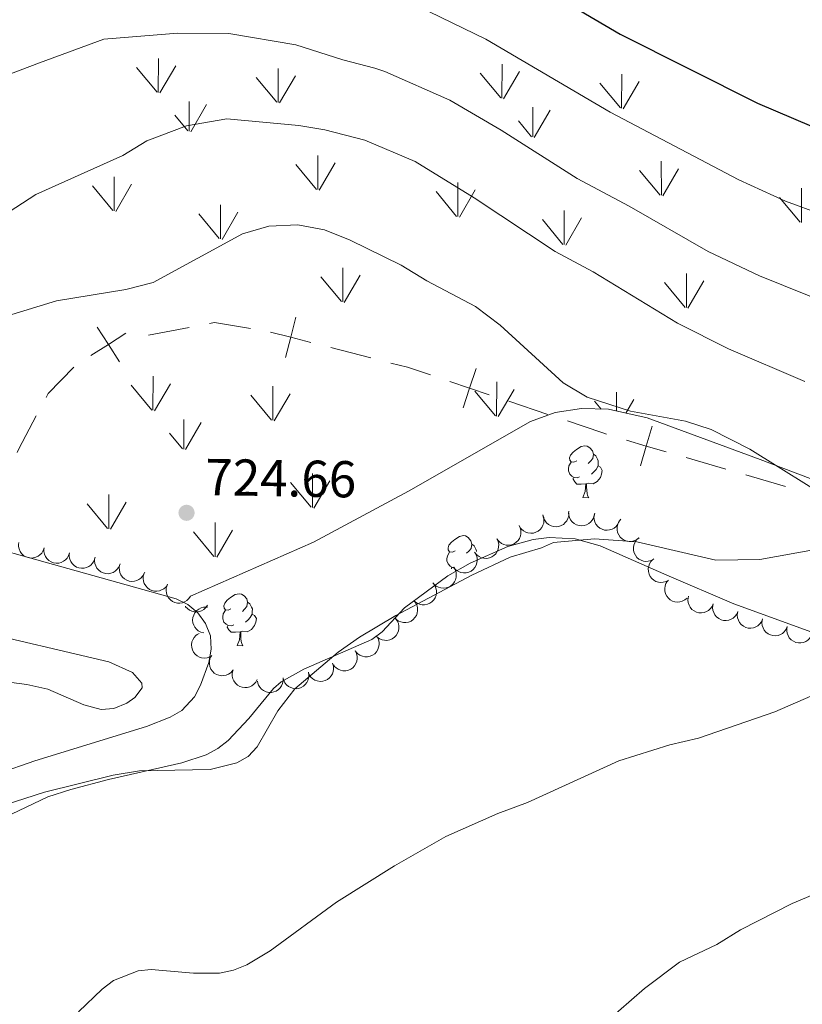
# Model space of a CAD drawing. Units: metres. Extents: x 613672 to 618127, y 719967 to 722937.
# Drawn here: x 615902 to 616053, y 720547 to 720737 of the extents above; entities that cross this region are included whole.
import ezdxf

# ---------------------------------------------------------------- set-up
doc = ezdxf.new("R2010")
doc.units = ezdxf.units.M
doc.header["$MEASUREMENT"] = 0
doc.linetypes.add('DGN Style 3', pattern=[73.780546, 52.70039, -21.080156])
for name, color, linetype, lineweight in [('Altimetría', 7, 'Continuous', 0), ('Carátula', 7, 'Continuous', 0), ('Complex', 7, 'Continuous', 0), ('Entidades_rústicas', 7, 'Continuous', 0), ('Límites', 7, 'Continuous', 0), ('Marco', 7, 'Continuous', 0), ('Zona_arbolada', 7, 'Continuous', 0)]:
    doc.layers.add(name, color=color, linetype=linetype, lineweight=lineweight)
doc.styles.add('Style-arial', font='arial.shx', dxfattribs={"bigfont": 'arialbig.shx'})

# ---------------------------------------------------------------- blocks, each defined once
blk = doc.blocks.new('5PATER')
at = {"layer": 'Altimetría', "linetype": 'Continuous', "lineweight": 0}
h = blk.add_hatch(color=51, dxfattribs=at)
edge = h.paths.add_edge_path()
edge.add_ellipse((1.001171767711639e-08, 9.313225746154785e-09), major_axis=(-1.09573144122734, -1.110710698731465), ratio=0.9994222409660324, start_angle=0, end_angle=360)

msp = doc.modelspace()

# ---------------------------------------------------------------- linework, layer by layer
at = {"layer": 'Altimetría', "color": 30, "linetype": 'Continuous', "lineweight": 30, "elevation": 700, "flags": 128}
msp.add_lwpolyline([(616005.1924672886, 720741.8794399616), (616017.8341694262, 720734.3604134915), (616044.3113673495, 720721.0295836546), (616054.7616094511, 720716.6027371455), (616072.9105013472, 720710.4205569515), (616087.0416361478, 720705.0618601651), (616092.6103418625, 720703.5662767801), (616100.6503435473, 720702.1272639562), (616106.8055062485, 720701.4889676897), (616113.3956846534, 720701.2654356176), (616128.2359300759, 720701.8116789772), (616137.3416721635, 720703.3302121623), (616149.1095839937, 720706.6853656841), (616154.8172937823, 720708.647937713), (616162.7701127653, 720712.268097962), (616169.9081363503, 720715.9669313314), (616176.9265317318, 720720.5238912026), (616181.8853815817, 720724.2902733085), (616187.0109698297, 720728.8149662386), (616195.0793268499, 720736.9988307902), (616215.5403055286, 720765.6317771892)], dxfattribs=at)
at = {"layer": 'Altimetría', "color": 30, "linetype": 'Continuous', "lineweight": 0, "flags": 128}
for points, elevation in [([(615978.7407252884, 720739.7906752189), (615991.9116215564, 720733.4119358058), (616015.9207170988, 720719.3203828668), (616040.7157402858, 720706.231792907), (616049.7314162806, 720702.1410476982), (616063.7931769292, 720696.939536239), (616074.2373995073, 720692.1537401988), (616080.0007917518, 720689.9817973273), (616089.9437965553, 720687.0956725068), (616112.4759479989, 720682.3832027391), (616133.702318819, 720680.1399747501), (616148.4814812103, 720681.5763674583), (616163.0281067814, 720686.3821329016), (616173.9584211172, 720692.511720859), (616184.1358780954, 720701.7573704007), (616196.9294568109, 720714.089588111), (616199.0644263923, 720716.9921981236), (616207.363924582, 720724.1090370149), (616210.4460997595, 720726.2406563931), (616216.3991608447, 720733.2318214402), (616221.0384789067, 720739.6529344998)], 705), ([(615898.7978267472, 720726.2132069403), (615905.7161722775, 720728.8595757966), (615918.1874444075, 720733.423105621), (615932.4462527267, 720734.6041874602), (615942.290310821, 720734.5251163531), (615955.2266398242, 720732.3489008481), (615964.2708989636, 720729.4258405298), (615970.4737546821, 720727.8146077928), (615972.4297363914, 720727.2007246176), (615984.9534916815, 720721.6539530854), (615994.8606510048, 720715.855019809), (616009.5464166771, 720706.5334661496), (616019.5876004852, 720701.1523443586), (616034.8181502197, 720692.409737437), (616044.6990221813, 720687.667393473), (616058.6268483712, 720682.1130781577)], 710), ([(615898.5881881516, 720699.2199272276), (615905.0077982836, 720703.4368794158), (615921.8040736543, 720710.9463040049), (615926.4378198672, 720713.7550026425), (615934.1079564837, 720716.6808051451), (615941.9033946798, 720718.0132826602), (615955.8162997053, 720716.7578218852), (615960.8042998973, 720715.8810624618), (615968.5335075792, 720713.9201875033), (615978.2491292784, 720709.7606963085), (615989.6617916154, 720702.7863543052), (616005.2890010616, 720692.4098667046), (616012.6502071479, 720688.4838859409), (616028.9215600123, 720678.5876651998), (616038.7317357818, 720673.6254757256), (616053.460536581, 720667.2876199358)], 715), ([(615894.0048841201, 720678.3068376146), (615909.0019855774, 720682.8390112526), (615922.4275696841, 720685.0872141777), (615927.6697966969, 720686.4285038346), (615944.9332988807, 720695.7963554754), (615949.998468739, 720697.3146388163), (615955.5817208523, 720697.5810592344), (615960.7570177265, 720696.601144817), (615965.7382534274, 720694.6053414973), (615975.5767729878, 720689.782696387), (615980.5246230674, 720686.7503071327), (615989.9100033031, 720681.7442342371), (615994.679225265, 720678.1987679948), (616006.8128895673, 720667.0437488735), (616011.4780557007, 720664.2711360352), (616019.8408317047, 720661.563532758), (616030.4539084113, 720659.6303064865), (616035.3682242008, 720657.9976763013), (616042.8715736091, 720654.1983299556), (616059.8135690419, 720643.678776602)], 720), ([(616055.1747791113, 720634.7843069732), (616044.8040435887, 720632.9189357732), (616036.3005268923, 720632.7804988087), (616021.019261298, 720636.2922207285), (616012.8646250882, 720636.9190415025), (616004.9311675781, 720636.1829620665), (616002.6506283593, 720635.1560565827), (615996.6030687739, 720633.3842097893), (615989.1965542948, 720629.8969080718), (615974.5250057292, 720622.114818848), (615967.5423573737, 720617.9003077322), (615963.3699866955, 720614.9908588284), (615954.9991190245, 720607.912221994), (615951.7419027397, 720603.6922440229), (615947.7594533802, 720596.7210396004), (615946.0173828562, 720594.8229828868), (615943.8346939208, 720593.6074101774), (615938.69019104, 720592.3084878896), (615925.0393292005, 720592.0733453073), (615919.9305018866, 720591.2318891424), (615906.6783353826, 720587.9336308215), (615899.1251815276, 720585.482933606)], 720), ([(616057.5801753083, 720607.771176941), (616047.6835553523, 720603.4635126728), (616032.9406978351, 720598.407002293), (616027.4039482486, 720597.0966553858), (616017.5440674087, 720594.0255489359), (615999.9344314442, 720585.9646848259), (615994.2048403213, 720583.8304555593), (615984.1938718967, 720579.383689071), (615974.2855472341, 720573.7220307114), (615963.063063741, 720566.6902148542), (615950.2695535438, 720557.2844074019), (615945.7556854668, 720554.5867143164), (615943.2088209481, 720553.602280406), (615940.4975197841, 720553.0106589061), (615935.4864467576, 720552.9886788542), (615927.3047869976, 720553.6739609637), (615924.8156594331, 720553.4486656734), (615919.9963843217, 720551.5642078202), (615917.831414788, 720549.9142769373), (615913.2602137562, 720545.5273076955)], 715), ([(616183.6725293978, 720542.8017929806), (616180.3042033131, 720547.2238929782), (616170.4637633502, 720556.0471327086), (616166.1397460983, 720558.9450429564), (616156.5587738894, 720564.57348293), (616143.8754750281, 720568.8367491644), (616126.5738790743, 720576.2818998988), (616124.1806861314, 720577.0061295149), (616113.3732732125, 720579.457687183), (616100.1894349563, 720579.756788901), (616094.9128063531, 720580.7774081184), (616087.133381885, 720579.9227292638), (616075.6860508635, 720577.1362803625), (616065.3022117349, 720573.1178261878), (616058.2296714575, 720569.5069071876), (616051.0235746042, 720566.4603069285), (616041.0723619906, 720561.3424441402), (616036.4740803465, 720558.561154705), (616029.2866418737, 720555.1361883993), (616022.5104250489, 720550.0510935581), (616012.5169917154, 720541.2824254602)], 710)]:
    msp.add_lwpolyline(points, dxfattribs=dict(at, elevation=elevation))
at = {"layer": 'Carátula', "color": 7, "linetype": 'Continuous', "lineweight": 0}
msp.add_3dface([(613672.429, 719967.2620000001), (618127.4240000001, 719967.2620000001), (618127.4240000001, 722937.2720000001), (613672.429, 722937.2720000001)], dxfattribs=at)
at = {"layer": 'Complex', "color": 92, "linetype": 'Continuous', "lineweight": 0}
for p, q in [((615928.6712596454, 720723.1258708923), (615928.6916861162, 720729.7114542197)), ((615928.4418788415, 720723.164722491), (615924.4717583598, 720727.9619657996)), ((615928.9796231545, 720723.0256863309), (615932.0380732336, 720728.2751418371)), ((615951.7821846218, 720721.1980880366), (615951.8024434177, 720727.7736727695)), ((615995.0019333044, 720722.0135166477), (615995.0223597751, 720728.5990999748)), ((615951.5628024118, 720721.2367719605), (615947.592598093, 720726.029015972)), ((615952.1004628872, 720721.0927365031), (615955.1588291295, 720726.3371927124)), ((615994.7725525002, 720722.0523682463), (615990.8024320188, 720726.8496115548)), ((615995.3102968133, 720721.913332086), (615998.3687468925, 720727.1627875927)), ((616018.1128582808, 720720.0857337918), (616018.1331170767, 720726.6613185247)), ((616017.8934760706, 720720.1244177157), (616013.9232717517, 720724.9166617275)), ((616018.4311365462, 720719.9803822585), (616021.4895027883, 720725.2248384675)), ((615934.6166623402, 720715.6451298329), (615934.6229202952, 720721.3858319537)), ((615934.9250258491, 720715.5449452715), (615937.9833920912, 720720.7894014807)), ((616000.947335999, 720714.5327755886), (616000.9535939542, 720720.2734777092)), ((615934.3873653735, 720715.6889807289), (615931.8780276913, 720718.7314837109)), ((616001.2556995079, 720714.4325910271), (616004.3140657502, 720719.6770472361)), ((616000.7180390325, 720714.5766264843), (615998.2087013503, 720717.6191294666)), ((615959.4509663209, 720704.3621350713), (615959.4413970094, 720710.9482214227)), ((615959.1915058971, 720704.3964903969), (615955.2213015782, 720709.1887344087)), ((615959.7291663727, 720704.2524549398), (615962.787616452, 720709.5019104462)), ((616025.7816399799, 720703.2497808267), (616025.7720706682, 720709.8358671782)), ((615920.1865787923, 720700.2549222715), (615920.177093318, 720706.8460079201)), ((616025.5221795558, 720703.2841361526), (616021.5519752372, 720708.0763801641)), ((616026.0598400317, 720703.1401006952), (616029.1182901107, 720708.3895562014)), ((615919.9271183682, 720700.2892775973), (615915.9569978868, 720705.0865209061)), ((615920.4648626812, 720700.1502414369), (615923.5233127605, 720705.3996969434)), ((615986.517252451, 720699.1425680269), (615986.507766977, 720705.7336536753)), ((615986.257792027, 720699.1769233528), (615982.2876715455, 720703.9741666613)), ((615986.79553634, 720699.0378871923), (615989.8539864195, 720704.2873426985)), ((616052.8479261098, 720698.0302137823), (616052.8384406357, 720704.621299431)), ((615940.6688435597, 720694.8507266804), (615940.6892700307, 720701.4363100072)), ((616052.588465686, 720698.0645691082), (616048.6183452043, 720702.8618124167)), ((615940.4495451872, 720694.8944099012), (615936.4792570309, 720699.6816546156)), ((615940.9871218256, 720694.7453751466), (615944.0456557423, 720699.9998299503)), ((616006.9995172187, 720693.7383724356), (616007.0199436897, 720700.3239557629)), ((616006.7802188462, 720693.7820556567), (616002.8099306899, 720698.5693003712)), ((616007.3177954843, 720693.6330209023), (616010.376329401, 720698.8874757057)), ((615964.2780592453, 720682.6781484939), (615964.278488528, 720689.2640671704)), ((615964.5762564854, 720682.5681330126), (615967.6347065647, 720687.8175885188)), ((616030.6087329043, 720681.5657942491), (616030.609162187, 720688.1517129256)), ((615964.0385960101, 720682.71216847), (615960.068391691, 720687.5044124816)), ((616030.3692696688, 720681.5998142252), (616026.3990653497, 720686.392058237)), ((616030.9069301444, 720681.455778768), (616033.9653802235, 720686.7052342745)), ((615927.6414852119, 720661.7195048572), (615927.6619116825, 720668.3050881845)), ((615993.9721588707, 720660.6071506129), (615993.9925853412, 720667.19273394)), ((615927.4121044078, 720661.758356456), (615923.4419839261, 720666.5555997649)), ((615927.9498487208, 720661.6193202958), (615931.0082988001, 720666.8687758022)), ((615950.7524101883, 720659.7917220015), (615950.772668984, 720666.3673067349)), ((615993.7427780665, 720660.6460022114), (615989.7726575849, 720665.4432455201)), ((615994.2805223796, 720660.5069660512), (615997.3389724588, 720665.7564215576)), ((616017.0917822155, 720661.5836302002), (616017.1033426428, 720665.2549524901)), ((615950.5330279781, 720659.8304059256), (615946.5628236595, 720664.6226499372)), ((615951.0706884537, 720659.6863704682), (615954.1290546958, 720664.9308266772)), ((616014.174759944, 720661.9645948533), (616012.893497318, 720663.5102956924)), ((616018.9192365815, 720661.1779313711), (616020.4597283548, 720663.8184724327)), ((615933.5868879065, 720654.2387637983), (615933.5931458615, 720659.9794659188)), ((615933.8952514154, 720654.1385792366), (615936.9536176578, 720659.3830354458)), ((615933.3575909401, 720654.282614694), (615930.8482532578, 720657.3251176763)), ((615958.4211918875, 720642.9557690362), (615958.4116225755, 720649.5418553876)), ((615958.699391939, 720642.8460889049), (615961.7578420183, 720648.0955444111)), ((615958.1617314634, 720642.990124362), (615954.1915271448, 720647.7823683736)), ((615919.1568043586, 720638.8485562366), (615919.147318884, 720645.439641885)), ((615918.8973439345, 720638.8829115625), (615914.9272234531, 720643.680154871)), ((615919.4350882475, 720638.7438754023), (615922.493538327, 720643.9933309082)), ((615939.6390691262, 720633.4443606453), (615939.659495597, 720640.0299439724)), ((615939.9573473916, 720633.3390091117), (615943.0158813086, 720638.5934639154)), ((615939.4197707535, 720633.4880438661), (615935.4494825974, 720638.2752885807))]:
    msp.add_line(p, q, dxfattribs=at)
at = {"layer": 'Entidades_rústicas', "color": 92, "linetype": 'Continuous', "lineweight": 0, "flags": 128}
for points in [[(616009.4509817439, 720651.9383911595), (616008.9166128726, 720651.6823151759), (616008.3876095931, 720651.746194205), (616008.1288508135, 720652.1205855694), (616008.0809847221, 720652.5464480324), (616008.2496813152, 720653.0636921327), (616008.7395904823, 720653.6505600978), (616009.3833879726, 720654.169838242), (616010.2930704197, 720654.7396652736), (616011.0406484804, 720654.8871510117), (616011.4646665214, 720654.8250325674), (616011.9893102571, 720654.5011900896), (616012.5094267754, 720653.90738557), (616012.6586730983, 720653.264792748), (616012.5344362094, 720652.4167566665), (616012.1006091961, 720651.8939573527), (616011.6735420648, 720651.47605944)], [(616009.9842556815, 720648.8490151858), (616009.5566326338, 720648.6961638557), (616008.9727209236, 720648.765964393), (616008.5013088707, 720648.9838994208), (616008.0834947955, 720649.4159658491), (616007.8783339935, 720650.0044886146), (616007.8853763328, 720650.4244295692), (616007.9501775729, 720651.0084251165), (616008.3866873819, 720651.6912019372)], [(616012.6586730983, 720653.264792748), (616013.1283245666, 720652.9418724815), (616013.4325490992, 720652.296680701), (616013.5871610139, 720651.974042892), (616013.5774358788, 720651.3941244306), (616013.5703097021, 720650.9691841789), (616013.188792161, 720650.2854851473), (616012.7608028185, 720649.8125949667), (616012.2738279596, 720649.4007023997)], [(616013.5703097021, 720650.9691841789), (616014.0210538681, 720650.7115901238), (616014.3556933699, 720650.0908918045), (616014.2335524149, 720649.3678381501), (616014.012850754, 720648.7314492934), (616013.415525065, 720648.0013622981), (616012.6125884415, 720647.5347599206), (616011.7644685225, 720647.6539975123), (616011.3323492019, 720647.5312258021)], [(616011.2223646662, 720647.5330702243), (616010.3310645507, 720647.4630052259), (616009.4861833442, 720647.4771737419), (616009.0684531061, 720647.9142394674), (616008.7564626434, 720648.3945382817), (616008.7617443979, 720648.7094939977)], [(616010.632420616, 720644.8575859657), (616011.0868097323, 720646.0101290368), (616011.2223646662, 720647.5330702243), (616011.3323492019, 720647.5312258021), (616011.3575353094, 720646.945721182), (616011.3810446688, 720646.2602306206), (616011.4407228313, 720645.6441433565), (616011.5489996744, 720645.2422713307), (616011.757262459, 720644.8387225571)], [(616010.632420616, 720644.8575859657), (616011.757262459, 720644.8387225571)], [(615985.9683003542, 720634.5606933902), (615985.4339314832, 720634.3046174063), (615984.9049282037, 720634.3684964355), (615984.646169424, 720634.7428878003), (615984.5983033329, 720635.168750263), (615984.7669999262, 720635.6859943636), (615985.2569090929, 720636.2728623282), (615985.9007065834, 720636.7921404727), (615986.8103890303, 720637.3619675043), (615987.5579670912, 720637.5094532426), (615987.9819851317, 720637.4473347978), (615988.5066288679, 720637.1234923205), (615989.026745386, 720636.5296878007), (615989.1759917091, 720635.8870949785), (615989.0517548202, 720635.0390588972), (615988.6179278069, 720634.5162595832), (615988.1908606754, 720634.0983616705)], [(615989.1759917091, 720635.8870949785), (615989.645643177, 720635.5641747124), (615989.9498677095, 720634.9189829316), (615990.1044796244, 720634.5963451227), (615990.101813596, 720634.4373674754)], [(615985.6557311502, 720631.3684856128), (615985.4900395344, 720631.3882666237), (615985.0186274813, 720631.6062016513), (615984.600813406, 720632.0382680797), (615984.395652604, 720632.6267908451), (615984.4026949431, 720633.0467317998), (615984.4674961837, 720633.6307273472), (615984.9040059927, 720634.3135041676)], [(615985.2752735594, 720631.1058280002), (615985.2790630083, 720631.3317962282)], [(615942.694153069, 720623.3447147554), (615942.159784198, 720623.0886387716), (615941.6307809185, 720623.1525178007), (615941.3720221389, 720623.5269091653), (615941.3241560475, 720623.9527716285), (615941.4928526406, 720624.4700157286), (615941.9827618077, 720625.0568836934), (615942.6265592983, 720625.5761618381), (615943.5362417451, 720626.1459888695), (615944.2838198058, 720626.2934746076), (615944.7078378466, 720626.2313561633), (615945.2324815826, 720625.9075136858), (615945.7525981006, 720625.3137091659), (615945.9018444237, 720624.6711163439), (615945.7776075345, 720623.8230802624), (615945.3437805213, 720623.3002809484), (615944.91671339, 720622.8823830357)], [(615945.9018444237, 720624.6711163439), (615946.3714958918, 720624.3481960776), (615946.6757204244, 720623.7030042969), (615946.830332339, 720623.3803664879), (615946.820607204, 720622.8004480267), (615946.8134810275, 720622.3755077748), (615946.4319634864, 720621.6918087432), (615946.0039741436, 720621.2189185626), (615945.516999285, 720620.8070259958)], [(615943.2274270067, 720620.2553387813), (615942.7998039592, 720620.1024874516), (615942.215892249, 720620.1722879892), (615941.7444801959, 720620.3902230167), (615941.3266661207, 720620.8222894452), (615941.1215053189, 720621.4108122103), (615941.128547658, 720621.8307531651), (615941.1933488983, 720622.4147487122), (615941.6298587075, 720623.0975255328)], [(615946.8134810275, 720622.3755077748), (615947.2642251933, 720622.11791372), (615947.598864695, 720621.4972154004), (615947.4767237403, 720620.774161746), (615947.2560220794, 720620.1377728893), (615946.6586963902, 720619.4076858938), (615945.8557597669, 720618.9410835165), (615945.0076398479, 720619.0603211082), (615944.5755205275, 720618.9375493983)], [(615944.4655359916, 720618.9393938202), (615943.5742358761, 720618.869328822), (615942.7293546693, 720618.8834973378), (615942.3116244315, 720619.3205630635), (615941.9996339688, 720619.8008618776), (615942.0049157233, 720620.1158175939)], [(615943.8755919416, 720616.2639095616), (615944.3299810577, 720617.416452633), (615944.4655359916, 720618.9393938202), (615944.5755205275, 720618.9375493983), (615944.6007066346, 720618.3520447782), (615944.624215994, 720617.6665542165), (615944.6838941565, 720617.0504669526), (615944.7921709998, 720616.6485949263), (615945.0004337844, 720616.2450461532)], [(615943.8755919416, 720616.2639095616), (615945.0004337844, 720616.2450461532)]]:
    msp.add_lwpolyline(points, dxfattribs=at)
at = {"layer": 'Entidades_rústicas', "color": 92, "linetype": 'Continuous', "lineweight": 0}
for points in [[(615888.3496484056, 720637.5469314444, 724.095), (615912.8458772204, 720630.735233942, 723.232), (615932.1040228265, 720625.2745557965, 723.0310000000001), (615934.3527858818, 720624.2277025492, 722.878), (615936.275398737, 720622.5782332986, 722.6610000000001), (615937.813525418, 720620.5451569813, 722.499), (615938.7393656529, 720618.1422951748, 722.397), (615938.8611662101, 720615.5648905453, 722.309), (615938.4018975396, 720612.9882290836, 722.25), (615936.8044690422, 720608.6224001595, 722.2330000000001), (615935.646463725, 720606.3654996997, 722.2330000000001), (615933.2085173833, 720603.7650123152, 722.2330000000001), (615930.9874754844, 720602.4690713896, 722.2330000000001), (615926.3920576987, 720600.633866939, 722.2330000000001), (615904.8410176595, 720594.0132927021, 722.0600000000001), (615897.768745881, 720591.5515307533, 721.988)], [(615956.7519836323, 720611.706364277, 720.091), (615969.9016972252, 720617.4236805555, 719.7620000000001), (615971.8626998274, 720618.9580151977, 719.801), (615976.2302499199, 720623.5464274709, 720.028), (615984.5347048733, 720629.7660571164, 720.028), (615988.8547704883, 720632.1789597429, 720.028), (615996.1653743121, 720635.4338369649, 720.028), (616001.0056578398, 720636.7818671465, 720.028), (616004.1204309186, 720637.1596933855, 720.028), (616009.1227593124, 720636.8987802924, 719.893), (616013.9836104736, 720635.5370846626, 719.635), (616026.8399879895, 720629.8457155682, 718.698), (616039.7810535405, 720624.3139489063, 716.702), (616056.2310016463, 720618.3282833358, 715.638), (616059.5566326496, 720616.9663294344, 715.426)], [(615892.2395401658, 720619.437161841, 723.15), (615919.1185399725, 720613.1285820175, 722.3290000000001), (615923.6878274053, 720611.0796785648, 722.2330000000001), (615925.4879781341, 720608.9862002742, 722.2330000000001), (615925.5798555973, 720608.0835328207, 722.2330000000001), (615924.1736937235, 720606.2368509897, 722.2330000000001), (615922.5758678545, 720605.1274865351, 722.2330000000001), (615920.0865256928, 720604.1140840475, 722.2330000000001), (615917.6165525536, 720603.9574772422, 722.2330000000001), (615914.2796891422, 720604.8285504729, 722.201), (615907.3289970909, 720607.8275176298, 721.98), (615903.3115983014, 720608.7320064174, 721.988), (615893.4037400556, 720610.0163167291, 722.224)], [(615896.0656515704, 720581.7197051463, 720.1610000000001), (615907.3788651398, 720587.0647625581, 719.9010000000001), (615911.8143627003, 720588.488590634, 719.963), (615919.058453992, 720590.4013944289, 720.41), (615933.1883902692, 720593.6189234187, 720.427), (615937.945938777, 720595.1623683299, 720.427), (615940.1425586743, 720596.373706857, 720.427), (615942.1292619959, 720597.949616408, 720.405), (615946.1497566667, 720602.1797975625, 720.294), (615950.9118614069, 720607.9907660228, 720.188), (615952.3803718607, 720609.2613214315, 720.1610000000001), (615956.7519836323, 720611.706364277, 720.091)]]:
    msp.add_polyline3d(points, dxfattribs=at)
at = {"layer": 'Límites', "color": 7, "linetype": 'Continuous', "lineweight": 0}
for p, q in [((615926.762986643, 720676.2695687863, 724.6652583577886), (615934.6206241406, 720677.747017957, 724.9385291158882)), ((615961.9793017076, 720673.8327951578, 724.3600275342678), (615969.7197383589, 720671.8457327692, 723.9895906147295)), ((615996.323192623, 720663.4750024355, 721.7375911094906), (616003.874890002, 720660.9403651692, 720.9976717738323)), ((616030.5452360942, 720652.5912404098, 719.9382871649393), (616038.2281196599, 720650.3612875135, 719.9135849686787)), ((616042.0695614426, 720649.2463110655, 719.9012338705484), (616049.7524450084, 720647.016358169, 719.8765316742877))]:
    msp.add_line(p, q, dxfattribs=at)
at = {"layer": 'Límites', "color": 7, "linetype": 'Continuous', "lineweight": 0, "extrusion": (-0.00802747224959395, -0.1404291850405681, 0.9900581819661529), "elevation": -105430.8554430552, "flags": 128}
msp.add_lwpolyline([(573805.0475151318, 747255.2471563322), (573806.0083966849, 747255.487707169), (573812.9788351941, 747254.7490615544)], dxfattribs=at)
at = {"layer": 'Límites', "color": 7, "linetype": 'Continuous', "lineweight": 0, "flags": 128}
for points, elevation in [([(615955.2334630901, 720679.6942316571), (615954.2388650563, 720675.8198575461), (615953.2442670225, 720671.9454834352)], 724.7304644538062), ([(615915.6739415166, 720672.2830132234), (615919.0413377676, 720674.4418653464), (615922.4087340187, 720676.6007174696)], 724.1069519907886), ([(615916.8824856447, 720677.8092615975), (615919.0413377676, 720674.4418653464), (615921.2001898906, 720671.0744690956)], 724.1069519907886), ([(615950.3644909454, 720676.81445558), (615954.2388650563, 720675.8198575461), (615958.1132391673, 720674.8252595123)], 724.7304644538062), ([(615990.0442694696, 720669.8017427817), (615988.7714952438, 720666.0096397016), (615987.4987210182, 720662.2175366215)], 722.4775104451489), ([(615984.9793921637, 720667.2824139274), (615988.7714952438, 720666.0096397016), (615992.5635983238, 720664.736865476)], 722.4775104451489), ([(616023.9773342919, 720658.662653402), (616022.8623525286, 720654.8211933062), (616021.7473707653, 720650.9797332105)], 719.9629893612), ([(616019.0208924329, 720655.9361750695), (616022.8623525286, 720654.8211933062), (616026.7038126243, 720653.706211543)], 719.9629893612)]:
    msp.add_lwpolyline(points, dxfattribs=dict(at, elevation=elevation))
at = {"layer": 'Límites', "color": 7, "linetype": 'Continuous', "lineweight": 0, "extrusion": (-0.09676638802344403, -0.533578568156237, 0.8401965113907794), "elevation": -443531.9229391798, "flags": 128}
msp.add_lwpolyline([(477488.7728850439, 688530.5873615544), (477492.0730312583, 688530.3045342786), (477496.6921020949, 688529.5050052903)], dxfattribs=at)
at = {"layer": 'Límites', "color": 7, "linetype": 'Continuous', "lineweight": 0, "extrusion": (-0.03433955683683296, -0.02267867466098738, 0.9991528774676431), "elevation": -36770.06734504561, "flags": 128}
msp.add_lwpolyline([(-261936.38000609, 910349.4523204514), (-261936.7990927985, 910350.2224861095), (-261938.3322100694, 910357.1787382471)], dxfattribs=at)
at = {"layer": 'Límites', "color": 7, "linetype": 'Continuous', "lineweight": 0, "extrusion": (-0.5507423688923817, 0.2601643303672086, 0.7930935407071411), "elevation": -151140.5846892818, "flags": 128}
msp.add_lwpolyline([(-914677.6690031982, 197984.6913601119), (-914678.4287215974, 197984.6852491613), (-914685.6562176608, 197985.1149262816)], dxfattribs=at)
at = {"layer": 'Límites', "color": 7, "linetype": 'Continuous', "lineweight": 0, "extrusion": (0.3183370736485481, 0.9479761787755662, 0.001634629913763384), "elevation": 879267.453893191, "flags": 128}
msp.add_lwpolyline([(-354548.3611092025, -716.6501276769427), (-354555.366444716, -717.300840652304), (-354556.330951549, -717.2996086910762)], dxfattribs=at)
at = {"layer": 'Marco', "color": 7, "linetype": 'Continuous', "lineweight": 0}
msp.add_3dface([(614548.8223161339, 720361.1775684482), (617966.1527380422, 720361.1775684482), (617965.6171361911, 722674.8518146703), (614549.4263863424, 722674.8227011554)], dxfattribs=at)
at = {"layer": 'Zona_arbolada', "color": 92, "linetype": 'Continuous', "lineweight": 0, "flags": 128}
for points, elevation in [([(616012.8573037912, 720641.5488383777), (616012.7201339533, 720641.0037269802), (616012.4426585585, 720640.4876732957), (616012.133002108, 720640.1181149343), (616011.7844055926, 720639.8404596271), (616011.3546137789, 720639.5991061584), (616010.8858819008, 720639.4496557438), (616010.3979362287, 720639.3958666078), (616009.8983371656, 720639.4482786881), (616009.4117001225, 720639.5917730725), (616008.9658810156, 720639.8340014229), (616008.5496964329, 720640.195746697), (616008.2678526586, 720640.5752415413), (616008.0410602135, 720641.0150820655), (616007.8974776117, 720641.4860091156), (616007.8723131833, 720641.8663484396), (616007.9071785929, 720642.2532959855)], 723.3155339991096), ([(616002.8773252207, 720641.543774324), (616003.0647718322, 720641.0138443592), (616003.1192785294, 720640.4304636773), (616003.0659041479, 720639.9512855522), (616002.9292334174, 720639.52710032), (616002.7048453279, 720639.0882125378), (616002.3971608893, 720638.704317648), (616002.0205297486, 720638.3894633425), (616001.5754154772, 720638.1566124561), (616001.0906873778, 720638.0067961691), (616000.5853112973, 720637.9618043108), (616000.0384704191, 720638.03275714), (615999.5936959595, 720638.1928443972), (615999.1613743063, 720638.4336606925), (615998.7811516861, 720638.746420999), (615998.5496932762, 720639.0492712166), (615998.3645752643, 720639.3908489118)], 723.7792836197918), ([(616007.9060659199, 720641.9273185222), (616007.8915796711, 720641.3654002463), (616007.7338300552, 720640.8011139196), (616007.5126043046, 720640.3727219647), (616007.2332606963, 720640.0254768804), (616006.8667435185, 720639.6958746072), (616006.4421084833, 720639.447419205), (616005.9777803165, 720639.2880968789), (616005.478828189, 720639.2298472067), (616004.9725805838, 720639.2633078177), (616004.4845421158, 720639.4020439114), (616003.9992501976, 720639.6638854744), (616003.6411529207, 720639.972460571), (616003.3235581252, 720640.3519708421), (616003.080347507, 720640.7800325728), (616002.9725163085, 720641.1456330139), (616002.9218114081, 720641.5308251907)], 723.6139002780773), ([(616017.6455538075, 720640.2338164872), (616017.4073828, 720639.72466369), (616017.0369752652, 720639.2706788245), (616016.6627859883, 720638.9666346088), (616016.26781388, 720638.7602150515), (616015.8000157156, 720638.6048529667), (616015.3114347195, 720638.5471155408), (616014.8221519012, 720638.5869473591), (616014.3415912839, 720638.7332612097), (616013.8910500268, 720638.9665396393), (616013.4993301302, 720639.2890063392), (616013.1593975041, 720639.723189549), (616012.9547320977, 720640.1492932003), (616012.8155740553, 720640.6241927044), (616012.7640144906, 720641.1138148664), (616012.8115199474, 720641.4920138635), (616012.919217994, 720641.8653034705)], 722.9399389664007), ([(616021.471705449, 720637.092690937), (616021.0304374732, 720636.7444890223), (616020.495733988, 720636.5049140174), (616020.0249143345, 720636.4010422037), (616019.5793150368, 720636.3937438524), (616019.0915332835, 720636.4647471004), (616018.6289718864, 720636.6323238108), (616018.2095530187, 720636.887416075), (616017.8456975224, 720637.2337618964), (616017.5476837717, 720637.6443639596), (616017.3422505753, 720638.1082890094), (616017.2332175619, 720638.6488267528), (616017.2414526267, 720639.1214623773), (616017.3301236145, 720639.6083216548), (616017.503688744, 720640.069042173), (616017.7158067436, 720640.3857395116), (616017.9795183989, 720640.6710466496)], 722.5333393414617), ([(615998.3324448385, 720639.4510954604), (615998.5678570801, 720638.9406612567), (615998.6758115722, 720638.3647707915), (615998.6667545808, 720637.8827142897), (615998.5696945041, 720637.4477529794), (615998.3866420251, 720636.9900802907), (615998.115586461, 720636.5795027935), (615997.7695240036, 720636.2313289498), (615997.3477234992, 720635.9585092575), (615996.8788368967, 720635.7647268947), (615996.3797446215, 720635.6734243706), (615995.8286949513, 720635.6937593357), (615995.3710771168, 720635.8122421086), (615994.9184310813, 720636.0122572749), (615994.5110432256, 720636.2887050728), (615994.2527003475, 720636.5689731718), (615994.03693782, 720636.892068408)], 723.803), ([(615994.03693782, 720636.892068408), (615994.2723500617, 720636.3816342042), (615994.3803045538, 720635.8057437392), (615994.3712475621, 720635.3236872372), (615994.2741874855, 720634.8887259269), (615994.0911350064, 720634.4310532385), (615993.8200794426, 720634.0204757412), (615993.4740169849, 720633.6723018973), (615993.0522164805, 720633.3994822053), (615992.583329878, 720633.2056998422), (615992.084237603, 720633.1143973181), (615991.5331879328, 720633.1347322834), (615991.0755700981, 720633.2532150561), (615990.6229240627, 720633.4532302225), (615990.215536207, 720633.7296780206), (615989.9571933288, 720634.0099461193), (615989.7414308013, 720634.3330413557)], 723.803), ([(616024.3213538639, 720633.0001563402), (616023.8301088642, 720632.726952478), (616023.263989833, 720632.5759119466), (616022.7826212824, 720632.5486205805), (616022.3415830722, 720632.6126307133), (616021.871418582, 720632.7606775034), (616021.4415844318, 720633.0000257923), (616021.0683248185, 720633.3188698157), (616020.7644983334, 720633.7189144592), (616020.5359365866, 720634.1718667503), (616020.4072873732, 720634.6626606274), (616020.3860433341, 720635.2136759998), (616020.46970811, 720635.6789205112), (616020.6350481205, 720636.1453507643), (616020.8800136517, 720636.5724106415), (616021.1400190552, 720636.8511371026), (616021.4459382461, 720637.0906312543)], 722.1474757378326), ([(615906.6398322296, 720635.1865269872), (615906.4712468907, 720634.6502985065), (615906.1642796104, 720634.1512242749), (615905.8336904508, 720633.8002665744), (615905.4695624074, 720633.5433176146), (615905.0264835451, 720633.3273231194), (615904.5498657993, 720633.2053373649), (615904.0596203555, 720633.1799670123), (615903.5639067688, 720633.2612952976), (615903.0864211924, 720633.4327997421), (615902.6554167825, 720633.7005019058), (615902.2609355599, 720634.0857989532), (615902.0015990231, 720634.4810163756), (615901.8007243781, 720634.9332816484), (615901.6847239812, 720635.4117502032), (615901.6816828875, 720635.7929089651), (615901.7389540272, 720636.1771797244)], 726.1212719569852), ([(615911.539924101, 720634.1960331977), (615911.3713387621, 720633.6598047169), (615911.0643714818, 720633.1607304851), (615910.7337823219, 720632.8097727848), (615910.3696542785, 720632.5528238248), (615909.9265754162, 720632.3368293298), (615909.4499576704, 720632.2148435751), (615908.9597122266, 720632.1894732225), (615908.4639986402, 720632.2708015079), (615907.9865130638, 720632.4423059523), (615907.5555086536, 720632.710008116), (615907.161027431, 720633.0953051636), (615906.9016908943, 720633.4905225858), (615906.7008162495, 720633.9427878587), (615906.5848158523, 720634.4212564135), (615906.5817747589, 720634.8024151754), (615906.6390458983, 720635.1866859349)], 726.0317079720287), ([(615916.4400159721, 720633.2055394079), (615916.2714306333, 720632.6693109272), (615915.9644633529, 720632.1702366956), (615915.6338741933, 720631.819278995), (615915.2697461499, 720631.5623300353), (615914.8266672876, 720631.3463355401), (615914.3500495418, 720631.2243497856), (615913.8598040978, 720631.1989794329), (615913.3640905113, 720631.2803077183), (615912.8866049349, 720631.4518121628), (615912.455600525, 720631.7195143264), (615912.0611193022, 720632.1048113739), (615911.8017827657, 720632.5000287963), (615911.6009081206, 720632.9522940691), (615911.4849077237, 720633.4307626239), (615911.48186663, 720633.8119213858), (615911.5391377697, 720634.1961921451)], 725.9421439870714), ([(615921.2697524952, 720631.9354672092), (615921.0526550785, 720631.4169783362), (615920.7011706261, 720630.9481898127), (615920.3397606055, 720630.6290608463), (615919.95358298, 720630.4066224471), (615919.4925473577, 720630.2322130008), (615919.00674413, 720630.1544941217), (615918.5162396964, 720630.174233688), (615918.0300847657, 720630.300723345), (615917.5703587357, 720630.5153351515), (615917.1657482297, 720630.8214717032), (615916.8083014977, 720631.2413539293), (615916.5863394982, 720631.6587088392), (615916.4278293424, 720632.1275041364), (615916.3562404471, 720632.6146009234), (615916.388201222, 720632.994429515), (615916.4805052495, 720633.3718205146)], 725.840743246354), ([(615989.8055889322, 720634.2331133797), (615990.0746235256, 720633.7395727152), (615990.2208651933, 720633.1721950856), (615990.2440797319, 720632.6906127094), (615990.1763375304, 720632.2501322962), (615990.0243150652, 720631.7812382039), (615989.78133586, 720631.3534460745), (615989.4593427985, 720630.9828995615), (615989.0567399326, 720630.6824712302), (615988.6018685983, 720630.4577529193), (615988.1100030148, 720630.3332639728), (615987.5588275171, 720630.3166862591), (615987.0943080906, 720630.4042873587), (615986.6292945268, 720630.5735708058), (615986.2043241337, 720630.8221435617), (615985.9278091846, 720631.0844996802), (615985.6909139007, 720631.3924357521)], 723.803), ([(616027.18865959, 720628.9212183014), (616026.6974145903, 720628.648014439), (616026.131295559, 720628.4969739078), (616025.6499270084, 720628.4696825417), (616025.2088887983, 720628.5336926745), (616024.7387243081, 720628.6817394646), (616024.3088901578, 720628.9210877535), (616023.9356305448, 720629.2399317769), (616023.6318040595, 720629.6399764204), (616023.4032423126, 720630.0929287113), (616023.2745930993, 720630.5837225886), (616023.2533490604, 720631.134737961), (616023.337013836, 720631.5999824724), (616023.5023538466, 720632.0664127255), (616023.7473193777, 720632.4934726027), (616024.0073247813, 720632.7721990638), (616024.3132439721, 720633.0116932155)], 721.7722126991097), ([(615925.9702752843, 720630.2534583497), (615925.7109671831, 720629.7547386803), (615925.3218517704, 720629.3166825247), (615924.9352442843, 720629.0285937327), (615924.5319652075, 720628.8389150933), (615924.0580647204, 720628.7033023061), (615923.5674926422, 720628.666099671), (615923.0803100024, 720628.7264099156), (615922.6063062118, 720628.8927428839), (615922.165941424, 720629.1447053885), (615921.7880855438, 720629.4833116259), (615921.4666551757, 720629.9313649356), (615921.2800343519, 720630.3656746387), (615921.1609090862, 720630.8459908585), (615921.1299225322, 720631.3373441771), (615921.1932424183, 720631.713218946), (615921.3164961406, 720632.0816650344)], 725.6519479022417), ([(615985.6600822785, 720631.4339508428), (615985.9625502981, 720630.9601628131), (615986.1476163224, 720630.4042360492), (615986.2040252537, 720629.9254056695), (615986.1668567008, 720629.4812992648), (615986.0475707622, 720629.0030280398), (615985.8347073393, 720628.5594807894), (615985.5390662143, 720628.167587213), (615985.1581664891, 720627.8400789697), (615984.7198957931, 720627.5844913195), (615984.2377990126, 720627.4263396701), (615983.6890833566, 720627.371746823), (615983.2196241894, 720627.4270671641), (615982.7440324863, 720627.5638408174), (615982.3029140444, 720627.7824792634), (615982.0089451454, 720628.0251179587), (615981.7513543998, 720628.3159632916)], 723.803), ([(615930.4806901081, 720628.12411782), (615930.1700280053, 720627.6556617839), (615929.7367124334, 720627.2612741382), (615929.3217715092, 720627.0157450573), (615928.9006738954, 720626.8698382389), (615928.4150772679, 720626.7851717442), (615927.9233239507, 720626.8001275118), (615927.445267159, 720626.9116889476), (615926.991542412, 720627.1272813966), (615926.580335282, 720627.4244597035), (615926.2404607451, 720627.8011751787), (615925.9682843748, 720628.2807471475), (615925.8287041725, 720628.7323771035), (615925.7611118904, 720629.2226074408), (615925.7823315174, 720629.7144793523), (615925.8850987046, 720630.0815354178), (615926.0466760763, 720630.434857867)], 725.414477254934), ([(616030.7623673158, 720625.4568653461), (616030.3370648848, 720625.0893332488), (616029.8135761125, 720624.8261536427), (616029.3478565037, 720624.7013908841), (616028.9030258693, 720624.6742301274), (616028.4125631996, 720624.7234121328), (616027.9429895044, 720624.8701961401), (616027.5126130304, 720625.1063324155), (616027.1336755848, 720625.4361091012), (616026.8176491512, 720625.8330140563), (616026.5917334664, 720626.2873172075), (616026.4587058506, 720626.8224554171), (616026.4458574858, 720627.2949881351), (616026.5127307919, 720627.7853170664), (616026.6655793483, 720628.2533187426), (616026.8633645475, 720628.5791596007), (616027.1140918008, 720628.8759420877)], 721.3879335729423), ([(615934.9079280694, 720625.8169090517), (615934.5972659667, 720625.3484530156), (615934.1639503946, 720624.9540653699), (615933.7490094705, 720624.7085362889), (615933.3279118566, 720624.5626294706), (615932.8423152291, 720624.4779629759), (615932.3505619122, 720624.4929187433), (615931.8725051202, 720624.6044801793), (615931.4187803734, 720624.8200726283), (615931.0075732435, 720625.1172509352), (615930.6676987065, 720625.4939664104), (615930.395522336, 720625.9735383792), (615930.255942134, 720626.4251683352), (615930.1883498516, 720626.9153986725), (615930.2095694789, 720627.4072705838), (615930.3123366658, 720627.7743266495), (615930.4739140375, 720628.1276490986)], 725.1381590849777), ([(615981.6988211363, 720628.3763710889), (615982.0403778963, 720627.9299397061), (615982.2719211164, 720627.3917095163), (615982.3687327453, 720626.9193875829), (615982.369359303, 720626.4737289611), (615982.291061532, 720625.987064848), (615982.1165786902, 720625.5270640459), (615981.8552359804, 720625.1115111152), (615981.5034817676, 720624.7528814683), (615981.0884642175, 720624.4610481544), (615980.621515661, 720624.2625833072), (615980.0794061841, 720624.161654792), (615979.6069468127, 720624.1769646651), (615979.1214695722, 720624.2729143859), (615978.663399094, 720624.4533574162), (615978.3499128222, 720624.6701928547), (615978.0685856312, 720624.9381462303)], 723.803), ([(616035.8068667513, 720624.3497422913), (616035.5854724743, 720623.8330735636), (616035.2301083903, 720623.3672191142), (616034.8660615098, 720623.0511014641), (616034.478050574, 720622.8318766626), (616034.0155829431, 720622.6613006075), (616033.5291512574, 720622.587617401), (616033.0388275983, 720622.6114283099), (616032.5537395, 720622.7419495224), (616032.0958109559, 720622.9603704428), (616031.6937558474, 720623.269855402), (616031.3398071711, 720623.6926905762), (616031.1213175768, 720624.1118737666), (616030.9667046836, 720624.5819688134), (616030.8991619884, 720625.0696431254), (616030.9342748863, 720625.449193299), (616031.0297087217, 720625.8258050131)], 720.9899558113224), ([(615938.1907649876, 720624.1076388718), (615937.8802762337, 720623.6390679234), (615937.4471066135, 720623.244519979), (615937.0322565632, 720622.9988373881), (615936.6112129635, 720622.8527747747), (615936.1256476955, 720622.7679286159), (615935.6338888784, 720622.782702435), (615935.1557908421, 720622.8940869835), (615934.7019863576, 720623.1095115405), (615934.2906693004, 720623.4065376816), (615933.9506554028, 720623.7831273782), (615933.8953697311, 720623.8804562564)], 724.9336863219255), ([(615937.4475283467, 720618.721754353), (615936.9029033054, 720618.8608426852), (615936.3878298141, 720619.1401333921), (615936.019364048, 720619.451089143), (615935.742937875, 720619.8006611255), (615935.5030992052, 720620.2313000839), (615935.3553001285, 720620.7005552733), (615935.303229389, 720621.1886873131), (615935.3574002394, 720621.6880987356), (615935.5026071898, 720622.1742275164), (615935.746403774, 720622.6191909704), (615936.1096121969, 720623.0340992634), (615936.4900970645, 720623.3146050842), (615936.9307334018, 720623.5398474389), (615937.4021630888, 720623.6817710104), (615937.7825886598, 720623.7055961026), (615938.1694110453, 720623.6693684617)], 724.4258534044272), ([(615978.0685856312, 720624.9381462303), (615978.4101423912, 720624.4917148473), (615978.6416856113, 720623.9534846575), (615978.73849724, 720623.4811627243), (615978.739123798, 720623.0355041022), (615978.6608260269, 720622.5488399891), (615978.4863431852, 720622.088839187), (615978.2250004751, 720621.6732862566), (615977.8732462625, 720621.3146566094), (615977.4582287124, 720621.0228232956), (615976.991280156, 720620.8243584486), (615976.4491706791, 720620.7234299334), (615975.9767113077, 720620.7387398062), (615975.4912340669, 720620.834689527), (615975.033163589, 720621.0151325574), (615974.7196773172, 720621.2319679959), (615974.4383501261, 720621.4999213715)], 723.803), ([(616040.5692903076, 720622.8782322777), (616040.3478960306, 720622.3615635501), (616039.9925319466, 720621.8957091006), (616039.6284850661, 720621.5795914505), (616039.2404741305, 720621.360366649), (616038.7780064996, 720621.1897905939), (616038.2915748137, 720621.1161073875), (616037.8012511546, 720621.1399182964), (616037.3161630563, 720621.2704395088), (616036.8582345122, 720621.4888604293), (616036.4561794037, 720621.7983453884), (616036.1022307274, 720622.2211805624), (616035.8837411331, 720622.6403637531), (616035.7291282399, 720623.1104587999), (616035.6615855449, 720623.5981331118), (616035.6966984428, 720623.9776832855), (616035.792132278, 720624.3542949993)], 720.5975527686049), ([(615974.4383501261, 720621.4999213715), (615974.7799068862, 720621.0534899887), (615975.011450106, 720620.5152597988), (615975.108261735, 720620.0429378655), (615975.1088882929, 720619.5972792434), (615975.0305905219, 720619.1106151305), (615974.8561076801, 720618.6506143284), (615974.59476497, 720618.2350613978), (615974.2430107575, 720617.8764317508), (615973.8279932071, 720617.584598437), (615973.3610446509, 720617.3861335898), (615972.818935174, 720617.2852050746), (615972.3464758024, 720617.3005149474), (615971.8609985618, 720617.3964646682), (615971.4029280839, 720617.5769076985), (615971.0894418121, 720617.793743137), (615970.8081146209, 720618.0616965126)], 723.803), ([(616045.3317138639, 720621.4067222641), (616045.1103195869, 720620.8900535365), (616044.7549555029, 720620.4241990871), (616044.3909086224, 720620.108081437), (616044.0028976868, 720619.8888566354), (616043.5404300559, 720619.7182805804), (616043.05399837, 720619.6445973739), (616042.5636747109, 720619.6684082828), (616042.0785866128, 720619.7989294953), (616041.6206580685, 720620.0173504157), (616041.2186029602, 720620.3268353748), (616040.8646542837, 720620.7496705488), (616040.6461646894, 720621.1688537395), (616040.4915517962, 720621.6389487863), (616040.4240091012, 720622.126623098), (616040.4591219991, 720622.5061732719), (616040.5545558343, 720622.8827849857)], 720.2051497258878), ([(616050.0941374202, 720619.9352122506), (616049.8727431432, 720619.418543523), (616049.5173790592, 720618.9526890735), (616049.153332179, 720618.6365714234), (616048.7653212431, 720618.4173466219), (616048.3028536122, 720618.2467705668), (616047.8164219263, 720618.1730873603), (616047.3260982672, 720618.1968982692), (616046.8410101691, 720618.3274194817), (616046.3830816248, 720618.5458404021), (616045.9810265165, 720618.8553253612), (616045.62707784, 720619.2781605353), (616045.408588246, 720619.697343726), (616045.2539753525, 720620.1674387727), (616045.1864326575, 720620.6551130845), (616045.2215455554, 720621.0346632584), (616045.3169793906, 720621.4112749721)], 719.8127466831704), ([(616054.9141103863, 720618.6450200866), (616054.7150961654, 720618.1193249847), (616054.380054587, 720617.6386471917), (616054.029911333, 720617.3071955335), (616053.6516673523, 720617.0715188677), (616053.1969472291, 720616.881250348), (616052.714126379, 720616.78675682), (616052.2232325797, 720616.789500515), (616051.7329893841, 720616.8990808926), (616051.2661079548, 720617.0976456951), (616050.8511398952, 720617.3895887712), (616050.4793688105, 720617.7968423902), (616050.2430887248, 720618.2062614558), (616050.0684412778, 720618.669287124), (616049.9800292677, 720619.1536130125), (616049.9988190655, 720619.5343205032), (616050.0780003348, 720619.914681288)], 719.5317722742178), ([(615938.625322893, 720614.076532088), (615938.0926535642, 720613.8970177819), (615937.508524158, 720613.8512265491), (615937.0301962711, 720613.9117487143), (615936.6080986932, 720614.0547369474), (615936.1726097516, 720614.2856522601), (615935.7933511192, 720614.5990336407), (615935.4841546933, 720614.9803233212), (615935.2579749445, 720615.428864257), (615935.1154119426, 720615.915774968), (615935.0779699443, 720616.4217664173), (615935.1570787469, 720616.9674870851), (615935.3237882769, 720617.4098220065), (615935.5710319381, 720617.8385002913), (615935.889433797, 720618.214011285), (615936.1957057451, 720618.4409225972), (615936.5400090311, 720618.6209205068)], 723.8888159698322), ([(615970.8980501692, 720617.9469330306), (615971.1506125883, 720617.4447635128), (615971.2780069516, 720616.8728590836), (615971.2852793757, 720616.3907723571), (615971.2030043704, 720615.9527737002), (615971.0355553741, 720615.4891646691), (615970.7785589483, 720615.0696437075), (615970.4444854294, 720614.7099505968), (615970.0321655311, 720614.423003648), (615969.5701100435, 720614.2134541874), (615969.0743958601, 720614.1053029131), (615968.522973621, 720614.1069656296), (615968.0616059822, 720614.2098838103), (615967.6024463021, 720614.3944559863), (615967.1859305517, 720614.6569495664), (615966.918244926, 720614.9283084723), (615966.6916649439, 720615.243911881)], 723.803), ([(615943.0794136336, 720611.5076599934), (615942.7098836445, 720611.0840923046), (615942.2284975969, 720610.7500691416), (615941.7848890808, 720610.5611988576), (615941.3482691217, 720610.4718959378), (615940.855757413, 720610.4517783653), (615940.3702342615, 720610.5312281575), (615939.9109842794, 720610.7046458726), (615939.4895265498, 720610.9779947926), (615939.1209393009, 720611.3266345637), (615938.8335183815, 720611.7447475449), (615938.626725392, 720612.2559284419), (615938.5477066261, 720612.7219845378), (615938.5451241282, 720613.2168459636), (615938.6307990414, 720613.7016635162), (615938.7809116233, 720614.0520311273), (615938.9875195529, 720614.3810556906)], 723.803), ([(615966.6916649439, 720615.243911881), (615966.944227363, 720614.7417423632), (615967.0716217263, 720614.169837934), (615967.0788941504, 720613.6877512073), (615966.9966191452, 720613.2497525506), (615966.8291701488, 720612.7861435194), (615966.572173723, 720612.3666225579), (615966.2381002042, 720612.0069294472), (615965.8257803058, 720611.7199824983), (615965.3637248182, 720611.5104330378), (615964.8680106348, 720611.4022817635), (615964.3165883957, 720611.40394448), (615963.855220757, 720611.5068626606), (615963.3960610768, 720611.6914348367), (615962.9795453264, 720611.9539284168), (615962.7118597007, 720612.2252873224), (615962.4852797186, 720612.5408907314)], 723.803), ([(615962.3177870717, 720612.8543184057), (615962.4867162951, 720612.3181981603), (615962.5209294735, 720611.7332764061), (615962.4509455769, 720611.2562410256), (615962.2996254673, 720610.8370582201), (615962.0601303, 720610.4062281321), (615961.7392989197, 720610.0332506187), (615961.3519601885, 720609.7316665386), (615960.8990275939, 720609.5144148075), (615960.4093888358, 720609.3815233607), (615959.9027550737, 720609.3541102048), (615959.3587082522, 720609.4440118519), (615958.9197618889, 720609.6194494194), (615958.4960645153, 720609.8751348427), (615958.1269333398, 720610.2009114921), (615957.9061324568, 720610.5116174945), (615957.7329890104, 720610.8594182234)], 723.803), ([(615947.7651013297, 720609.7310088214), (615947.5028443385, 720609.23383353), (615947.1111415639, 720608.798089412), (615946.7228347845, 720608.5122951763), (615946.3184394953, 720608.3250080969), (615945.8437442139, 720608.1922041446), (615945.3529604226, 720608.1579073484), (615944.8661434855, 720608.2211016496), (615944.3931330366, 720608.3902387696), (615943.9542681025, 720608.6448047131), (615943.5784240875, 720608.9856426897), (615943.2596527443, 720609.4355916656), (615943.0756071915, 720609.8709989283), (615942.9593284659, 720610.3520121898), (615942.9312522684, 720610.8435403958), (615942.9967969886, 720611.219033591), (615943.1222305014, 720611.5867433052)], 723.803), ([(615952.7645166616, 720610.0606168287), (615952.7823577067, 720609.4987950625), (615952.6573084448, 720608.9263732932), (615952.4610757811, 720608.485972065), (615952.2021564348, 720608.1232424523), (615951.855193442, 720607.7731150733), (615951.445543766, 720607.5006593093), (615950.9911425551, 720607.3149073524), (615950.4963642186, 720607.2280704484), (615949.9890302655, 720607.2323727596), (615949.4938232997, 720607.3428232507), (615948.9942813027, 720607.576333514), (615948.6190369958, 720607.8638121397), (615948.280150295, 720608.2244370198), (615948.012733649, 720608.637809234), (615947.8840632853, 720608.9966060948), (615947.8112984628, 720609.3782463453)], 723.803), ([(615957.6382418633, 720611.1261474711), (615957.7317174771, 720610.5718692832), (615957.6850392772, 720609.9878100862), (615957.5500170505, 720609.5249607605), (615957.3424022698, 720609.1306156034), (615957.0458485803, 720608.7368791315), (615956.6767023371, 720608.4116468285), (615956.2515161417, 720608.166288011), (615955.7729769405, 720608.0134924522), (615955.2697009481, 720607.9493089193), (615954.764120183, 720607.991939187), (615954.2376415206, 720608.1559192713), (615953.8270430381, 720608.3901438133), (615953.4426012929, 720608.7017510093), (615953.1218598133, 720609.0752656052), (615952.9459590849, 720609.4134226453), (615952.8223708749, 720609.7817566707)], 723.803)]:
    msp.add_lwpolyline(points, dxfattribs=dict(at, elevation=elevation))
at = {"layer": 'Zona_arbolada', "color": 92, "linetype": 'DGN Style 3', "lineweight": 0}
msp.add_polyline3d([(615934.904540034, 720625.818674691, 725), (615958.6583037698, 720636.2808548827, 726.176), (615977.0030220766, 720646.1296448724, 725.532), (616000.5266078073, 720659.5651025637, 725.532), (616005.2756288694, 720661.3157195838, 725.532), (616010.3579673928, 720662.068607447, 725.532), (616015.551314848, 720661.9265081501, 725.532), (616023.0613662861, 720660.2563487582, 725.532), (616044.8233296955, 720652.1993229075, 725.023), (616087.4062211295, 720636.0910508051, 723.1370000000001), (616101.6658375796, 720631.535312589, 722.71), (616116.2309293633, 720627.9595900974, 722.458), (616139.6658955687, 720622.9899462517, 722.309), (616149.5465969148, 720621.2790313188, 722.45), (616159.4565069815, 720620.1767121879, 722.795), (616168.104144553, 720619.9036747625, 723.303), (616183.0488835583, 720619.8820862004, 724.529), (616216.8824989612, 720619.6947555882, 727.727), (616234.1591386802, 720619.5880549757, 729.789), (616241.4477926511, 720619.7448647025, 731.5)], dxfattribs=at)

# ---------------------------------------------------------------- block references
at = {"layer": 'Altimetría', "color": 51, "linetype": 'Continuous', "lineweight": 0, "rotation": 359.0392494674514}
msp.add_blockref('5PATER', (615934.1234429141, 720641.9220355912, 724.665), dxfattribs=at)

# ---------------------------------------------------------------- texts
at = {"layer": 'Altimetría', "color": 7, "linetype": 'Continuous', "lineweight": 0, "style": 'Style-arial'}
msp.add_text('724.66', height=7.000001999999999, rotation=359.0392494674514, dxfattribs=at).set_placement((615937.6816370301, 720645.3628573874, 724.665))

doc.saveas('drawing.dxf')
